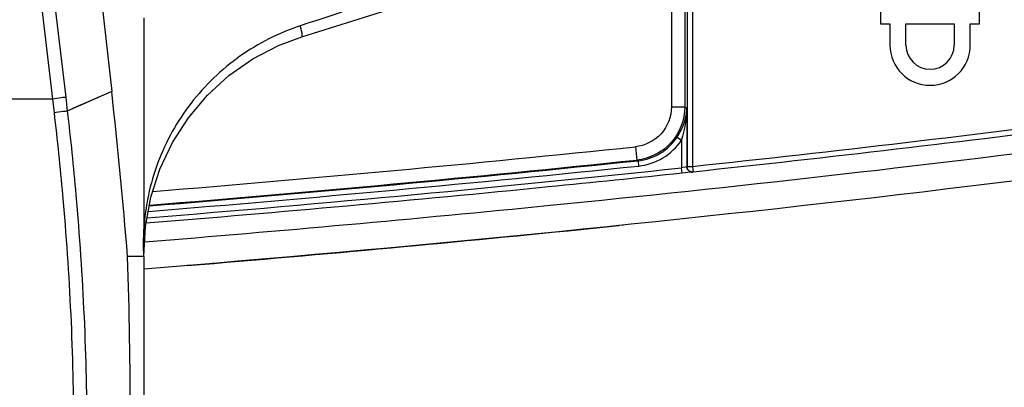
# Model space of a CAD drawing. Units: millimetres. Extents: x 0 to 1189, y 0 to 841.
# Drawn here: x 514 to 525, y 214 to 219 of the extents above; entities that cross this region are included whole.
import ezdxf

# ---------------------------------------------------------------- set-up
doc = ezdxf.new("R2010")
doc.units = ezdxf.units.MM
doc.header["$LTSCALE"] = 65.395
doc.layers.add('3_ALL_AXES', color=7, linetype='CONTINUOUS')
doc.layers.add('7_ALL_FEATURES', color=7, linetype='CONTINUOUS')

msp = doc.modelspace()

# ---------------------------------------------------------------- linework, layer by layer
at = {"layer": '3_ALL_AXES', "color": 7, "linetype": 'Continuous'}
for p, q in [((523.2694, 219.6782), (523.2694, 218.5682)), ((524.3794, 218.5682), (524.3794, 219.6782)), ((523.2694, 218.5682), (523.3744, 218.5682)), ((523.3744, 218.5682), (523.3744, 218.3282)), ((523.5544, 218.5682), (524.0944, 218.5682)), ((523.5544, 218.3282), (523.5544, 218.5682)), ((524.0944, 218.5682), (524.0944, 218.3282)), ((524.2744, 218.5682), (524.3794, 218.5682)), ((524.2744, 218.3282), (524.2744, 218.5682))]:
    msp.add_line(p, q, dxfattribs=at)
for radius in [0.45, 0.27]:
    msp.add_arc((523.8244, 218.3282), radius, 180, 360, dxfattribs=at)
msp.add_open_spline([(558.4655, 225.7483), (557.6973, 225.379), (556.0699, 224.6417), (553.4817, 223.5958), (550.6443, 222.5798), (547.5306, 221.5938), (544.0824, 220.6352), (540.2221, 219.7032), (535.888, 218.8069), (531.0129, 217.9588), (525.5164, 217.1744), (520.1203, 216.5648), (516.5449, 216.2433), (515.031, 216.1205)], degree=3, knots=[0, 0, 0, 0, 0.0571817, 0.1198167, 0.1872231, 0.2593139, 0.3388829, 0.4272765, 0.5256811, 0.6357433, 0.7591839, 0.8981047, 1, 1, 1, 1], dxfattribs=at)
at = {"layer": '7_ALL_FEATURES', "color": 7, "linetype": 'Continuous'}
for p, q in [((513.1724, 224.7279), (513.9964, 217.7243)), ((513.3209, 224.7486), (514.145, 217.745)), ((521.1046, 224.7488), (521.1046, 216.966)), ((521.1644, 224.7488), (521.1644, 216.966)), ((520.9274, 224.3744), (520.9274, 217.6355)), ((521.0768, 224.3744), (521.0768, 217.6355)), ((514.5483, 218.7985), (514.6602, 217.8083)), ((515.0194, 218.6354), (515.0194, 216.268)), ((514.6602, 217.8083), (514.1631, 217.5898)), ((513.9964, 217.7243), (513.4488, 217.7243)), ((513.9964, 217.7243), (514.0145, 217.5716)), ((514.145, 217.745), (514.1631, 217.5898)), ((520.9274, 217.6355), (521.0768, 217.6355)), ((521.0768, 217.6355), (521.1011, 217.6234)), ((521.1011, 217.6234), (521.1011, 216.9657)), ((520.9916, 217.2972), (521.0413, 217.2641)), ((521.0413, 217.2641), (521.0413, 216.9529)), ((520.5242, 217.1892), (520.5397, 217.0402)), ((520.5538, 217.0332), (520.5397, 217.0402)), ((520.5538, 217.0332), (520.5601, 216.9736)), ((521.1011, 216.9657), (521.0413, 216.9529)), ((521.0477, 216.8933), (521.0413, 216.9529)), ((521.1442, 216.9035), (521.0477, 216.8933)), ((521.1046, 216.966), (521.1011, 216.9657)), ((521.1644, 216.966), (521.1046, 216.966)), ((521.1672, 216.906), (521.1442, 216.9035)), ((521.1644, 216.966), (521.1708, 216.9064)), ((520.3873, 216.3114), (520.3387, 216.3064)), ((515.0194, 215.9605), (514.8371, 215.9605)), ((515.0194, 215.9605), (515.0194, 187.5739)), ((515.5042, 215.8583), (515.8021, 215.8832)), ((515.8021, 215.8832), (515.7898, 215.8821)), ((515.5473, 215.8619), (515.5042, 215.8583))]:
    msp.add_line(p, q, dxfattribs=at)
for points in [[(516.7887, 218.4203), (517.7403, 218.7187), (518.8351, 219.071), (519.9836, 219.4526)], [(515.0194, 215.962), (515.038, 216.2956), (515.0989, 216.623), (515.2009, 216.9388), (515.3422, 217.2378), (515.5201, 217.515), (515.7316, 217.766), (515.9731, 217.9867), (516.2402, 218.1734), (516.5286, 218.3232), (516.7887, 218.4203)], [(514.6602, 217.8083), (514.5235, 217.7486), (514.3952, 217.6924), (514.2749, 217.6394), (514.1631, 217.5898)]]:
    msp.add_lwpolyline(points, dxfattribs=at)
for centre, radius, start, end in [((460.9437, 211.7339), 54.0589, 4.48423, 6.45167), ((495.2852, 460.2456), 244.3633, 274.656407, 275.928356), ((495.2739, 460.3581), 244.6345, 274.644331, 275.931391), ((495.2688, 460.4159), 244.6841, 274.645075, 275.928061), ((495.3963, 458.9783), 243.3803, 274.633348, 276.04849), ((495.2689, 460.4114), 244.7481, 274.640687, 275.931276), ((521.1609, 216.9655), 0.0598, 262.34851, 276.06597), ((495.4292, 458.7939), 243.7636, 274.794173, 275.865124), ((461.9959, 214.1125), 52.8736, 0.0129, 2.00298)]:
    msp.add_arc(centre, radius, start, end, dxfattribs=at)
for points, knots in [([(558.3195, 225.9777), (555.4364, 224.5938), (549.4359, 222.3059), (540.1445, 219.8638), (530.6974, 218.1203), (524.3466, 217.306), (521.1644, 216.966)], [0, 0, 0, 0, 0.2498915, 0.4998928, 0.7499369, 1, 1, 1, 1]), ([(558.3455, 225.9236), (557.5896, 225.5608), (555.9774, 224.8309), (553.4071, 223.7922), (550.5774, 222.7789), (547.471, 221.7952), (544.0298, 220.8386), (540.1764, 219.9082), (535.8489, 219.0133), (530.9803, 218.1663), (526.0282, 217.4596), (522.6874, 217.0684), (521.1708, 216.9064)], [0, 0, 0, 0, 0.0655831, 0.1383404, 0.2166401, 0.3003814, 0.3928093, 0.4954879, 0.6097954, 0.7376444, 0.8810339, 1, 1, 1, 1]), ([(558.5954, 225.4779), (557.7618, 225.0772), (555.0506, 223.8549), (550.8659, 222.3004), (546.0358, 220.8376), (541.6436, 219.7165), (537.2135, 218.7598), (531.2632, 217.6724), (523.8784, 216.6363), (517.9388, 216.0551), (515.0203, 215.8186)], [0, 0, 0, 0, 0.0606618, 0.1960469, 0.2975858, 0.3991246, 0.5006635, 0.6022023, 0.80528, 1, 1, 1, 1]), ([(516.7699, 218.544), (516.5308, 218.4648), (516.0725, 218.2332), (515.5181, 217.7), (515.1423, 217.0266), (515.0346, 216.5214), (515.0194, 216.268)], [0, 0, 0, 0, 0.2488679, 0.4986242, 0.7491358, 1, 1, 1, 1]), ([(516.7887, 218.4203), (516.7926, 218.4214), (516.7942, 218.4385), (516.7911, 218.4618), (516.783, 218.5009), (516.7748, 218.5288), (516.7699, 218.544)], [0, 0, 0, 0, 0.0940026, 0.3075802, 0.6232557, 1, 1, 1, 1]), ([(514.145, 217.745), (514.1406, 217.743), (514.1243, 217.7417), (514.0754, 217.7329), (514.0302, 217.7283), (513.9964, 217.7243)], [0, 0, 0, 0, 0.0965404, 0.3179969, 1, 1, 1, 1]), ([(514.1631, 217.5898), (514.1476, 217.5866), (514.0977, 217.5824), (514.0483, 217.5755), (514.0145, 217.5716)], [0, 0, 0, 0, 0.3175702, 1, 1, 1, 1]), ([(514.0145, 217.5716), (514.0508, 217.265), (514.1749, 216.0678), (514.2321, 214.8634), (514.233, 213.9685)], [0, 0, 0, 0, 0.2565058, 1, 1, 1, 1]), ([(514.1631, 217.5898), (514.1995, 217.277), (514.324, 216.0556), (514.3816, 214.8272), (514.3825, 213.9143)], [0, 0, 0, 0, 0.2564664, 1, 1, 1, 1]), ([(520.9274, 217.6355), (520.9274, 217.5281), (520.844, 217.3055), (520.631, 217.2003), (520.5242, 217.1892)], [0, 0, 0, 0, 0.4999415, 1, 1, 1, 1]), ([(521.0768, 217.6355), (521.0767, 217.4924), (520.9656, 217.1958), (520.6821, 217.0552), (520.5397, 217.0402)], [0, 0, 0, 0, 0.4999894, 1, 1, 1, 1]), ([(520.9916, 217.2972), (521.0084, 217.3225), (521.0664, 217.4224), (521.0976, 217.5383), (521.1011, 217.6234)], [0, 0, 0, 0, 0.2628705, 1, 1, 1, 1]), ([(520.5538, 217.0332), (520.6407, 217.0422), (520.8126, 217.0991), (520.9432, 217.2245), (520.9916, 217.2972)], [0, 0, 0, 0, 0.500009, 1, 1, 1, 1]), ([(520.5601, 216.9736), (520.6555, 216.9836), (520.8445, 217.0462), (520.9882, 217.1842), (521.0413, 217.2641)], [0, 0, 0, 0, 0.5000089, 1, 1, 1, 1]), ([(521.0477, 216.8933), (520.5481, 216.8402), (518.549, 216.6345), (516.5473, 216.4544), (515.045, 216.3323)], [0, 0, 0, 0, 0.2500083, 1, 1, 1, 1]), ([(521.153, 216.9062), (521.1391, 216.9081), (521.1117, 216.9225), (521.1011, 216.9516), (521.1011, 216.9657)], [0, 0, 0, 0, 0.4994035, 1, 1, 1, 1]), ([(515.0194, 215.9605), (515.0184, 216.0118), (515.0156, 216.1142), (515.0194, 216.2167), (515.0194, 216.268)], [0, 0, 0, 0, 0.4999856, 1, 1, 1, 1])]:
    msp.add_open_spline(points, degree=3, knots=knots, dxfattribs=at)
for points in [[(519.9588, 219.5915), (518.8988, 219.2335), (517.8321, 218.8955), (516.7699, 218.544)], [(521.0413, 217.2641), (521.0796, 217.3793), (521.0988, 217.502), (521.1011, 217.6234)], [(521.1195, 216.9265), (521.1102, 216.9371), (521.1047, 216.952), (521.1046, 216.966)], [(521.1708, 216.9064), (521.1525, 216.9044), (521.1316, 216.9127), (521.1195, 216.9265)]]:
    msp.add_open_spline(points, degree=3, dxfattribs=at)

doc.saveas('drawing.dxf')
